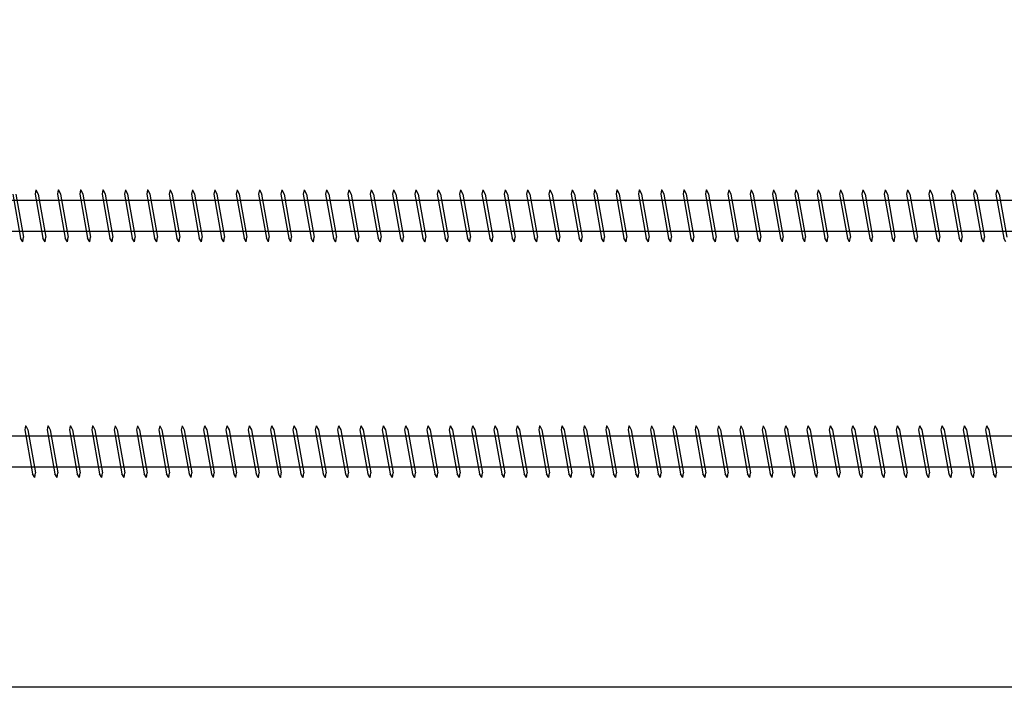
# Model space of a CAD drawing. Units: millimetres. Extents: x 0 to 5027, y -450 to 1650.
# Drawn here: x 1683 to 1892, y 0 to 142 of the extents above; entities that cross this region are included whole.
import ezdxf

# ---------------------------------------------------------------- set-up
doc = ezdxf.new("R2010")
doc.units = ezdxf.units.MM
doc.layers.add('_RB_product', color=7, linetype='Continuous')

# ---------------------------------------------------------------- blocks, each defined once
blk = doc.blocks.new('*U93')
at = {"layer": '_RB_product'}
for p, q in [((387.88, 4.64), (389.55, -4.75)), ((388.56, 4.6), (390.18, -4.5)), ((392.82, 5.5), (392.62, 4.64)), ((392.62, 4.64), (394.3, -4.75)), ((392.82, 5.5), (392.83, 5.5)), ((392.83, 5.5), (393.3, 4.6)), ((393.3, 4.6), (394.92, -4.5)), ((397.56, 5.5), (397.37, 4.64)), ((397.37, 4.64), (399.04, -4.75)), ((397.56, 5.5), (397.58, 5.5)), ((397.58, 5.5), (398.05, 4.6)), ((398.04, 4.6), (399.67, -4.5)), ((402.31, 5.5), (402.11, 4.64)), ((402.11, 4.64), (403.79, -4.75)), ((402.31, 5.5), (402.32, 5.5)), ((402.32, 5.5), (402.79, 4.6)), ((402.79, 4.6), (404.41, -4.5)), ((407.05, 5.5), (406.86, 4.64)), ((406.86, 4.64), (408.53, -4.75)), ((407.05, 5.5), (407.07, 5.5)), ((407.07, 5.5), (407.54, 4.6)), ((407.53, 4.6), (409.16, -4.5)), ((411.8, 5.5), (411.6, 4.64)), ((411.6, 4.64), (413.28, -4.75)), ((411.8, 5.5), (411.81, 5.5)), ((411.81, 5.5), (412.28, 4.6)), ((412.28, 4.6), (413.9, -4.5)), ((416.54, 5.5), (416.35, 4.64)), ((416.35, 4.64), (418.02, -4.75)), ((416.54, 5.5), (416.56, 5.5)), ((416.56, 5.5), (417.02, 4.6)), ((417.02, 4.6), (418.65, -4.5)), ((421.29, 5.5), (421.09, 4.64)), ((421.09, 4.64), (422.76, -4.75)), ((421.29, 5.5), (421.3, 5.5)), ((421.3, 5.5), (421.77, 4.6)), ((421.77, 4.6), (423.39, -4.5)), ((426.03, 5.5), (425.84, 4.64)), ((425.84, 4.64), (427.51, -4.75)), ((426.03, 5.5), (426.05, 5.5)), ((426.05, 5.5), (426.51, 4.6)), ((426.51, 4.6), (428.13, -4.5)), ((430.77, 5.5), (430.58, 4.64)), ((430.58, 4.64), (432.25, -4.75)), ((430.77, 5.5), (430.79, 5.5)), ((430.79, 5.5), (431.26, 4.6)), ((431.26, 4.6), (432.88, -4.5)), ((435.52, 5.5), (435.32, 4.64)), ((435.32, 4.64), (437, -4.75)), ((435.52, 5.5), (435.54, 5.5)), ((435.54, 5.5), (436, 4.6)), ((436, 4.6), (437.62, -4.5)), ((440.26, 5.5), (440.07, 4.64)), ((440.07, 4.64), (441.74, -4.75)), ((440.26, 5.5), (440.28, 5.5)), ((440.28, 5.5), (440.75, 4.6)), ((440.74, 4.6), (442.37, -4.5)), ((445.01, 5.5), (444.81, 4.64)), ((444.81, 4.64), (446.49, -4.75)), ((445.01, 5.5), (445.02, 5.5)), ((445.02, 5.5), (445.49, 4.6)), ((445.49, 4.6), (447.11, -4.5)), ((449.75, 5.5), (449.56, 4.64)), ((449.56, 4.64), (451.23, -4.75)), ((449.75, 5.5), (449.77, 5.5)), ((449.77, 5.5), (450.24, 4.6)), ((450.23, 4.6), (451.86, -4.5)), ((454.5, 5.5), (454.3, 4.64)), ((454.3, 4.64), (455.98, -4.75)), ((454.5, 5.5), (454.51, 5.5)), ((454.51, 5.5), (454.98, 4.6)), ((454.98, 4.6), (456.6, -4.5)), ((459.24, 5.5), (459.05, 4.64)), ((459.05, 4.64), (460.72, -4.75)), ((459.24, 5.5), (459.26, 5.5)), ((459.26, 5.5), (459.73, 4.6)), ((459.72, 4.6), (461.35, -4.5)), ((463.99, 5.5), (463.79, 4.64)), ((463.79, 4.64), (465.46, -4.75)), ((463.99, 5.5), (464, 5.5)), ((464, 5.5), (464.47, 4.6)), ((464.47, 4.6), (466.09, -4.5)), ((468.73, 5.5), (468.54, 4.64)), ((468.54, 4.64), (470.21, -4.75)), ((468.73, 5.5), (468.75, 5.5)), ((468.75, 5.5), (469.21, 4.6)), ((469.21, 4.6), (470.84, -4.5)), ((473.48, 5.5), (473.28, 4.64)), ((473.28, 4.64), (474.95, -4.75)), ((473.48, 5.5), (473.49, 5.5)), ((473.49, 5.5), (473.96, 4.6)), ((473.96, 4.6), (475.58, -4.5)), ((478.22, 5.5), (478.03, 4.64)), ((478.03, 4.64), (479.7, -4.75)), ((478.22, 5.5), (478.24, 5.5)), ((478.24, 5.5), (478.7, 4.6)), ((478.7, 4.6), (480.32, -4.5)), ((482.96, 5.5), (482.77, 4.64)), ((482.77, 4.64), (484.44, -4.75)), ((482.96, 5.5), (482.98, 5.5)), ((482.98, 5.5), (483.45, 4.6)), ((483.45, 4.6), (485.07, -4.5)), ((487.71, 5.5), (487.51, 4.64)), ((487.51, 4.64), (489.19, -4.75)), ((487.71, 5.5), (487.72, 5.5)), ((487.72, 5.5), (488.19, 4.6)), ((488.19, 4.6), (489.81, -4.5)), ((492.45, 5.5), (492.26, 4.64)), ((492.26, 4.64), (493.93, -4.75)), ((492.45, 5.5), (492.47, 5.5)), ((492.47, 5.5), (492.94, 4.6)), ((492.93, 4.6), (494.56, -4.5)), ((497.2, 5.5), (497, 4.64)), ((497, 4.64), (498.68, -4.75)), ((497.2, 5.5), (497.21, 5.5)), ((497.21, 5.5), (497.68, 4.6)), ((497.68, 4.6), (499.3, -4.5)), ((501.94, 5.5), (501.75, 4.64)), ((501.75, 4.64), (503.42, -4.75)), ((501.94, 5.5), (501.96, 5.5)), ((501.96, 5.5), (502.43, 4.6)), ((502.42, 4.6), (504.05, -4.5)), ((506.69, 5.5), (506.49, 4.64)), ((506.49, 4.64), (508.17, -4.75)), ((506.69, 5.5), (506.7, 5.5)), ((506.7, 5.5), (507.17, 4.6)), ((507.17, 4.6), (508.79, -4.5)), ((511.43, 5.5), (511.24, 4.64)), ((511.24, 4.64), (512.91, -4.75)), ((511.43, 5.5), (511.45, 5.5)), ((511.45, 5.5), (511.91, 4.6)), ((511.91, 4.6), (513.54, -4.5)), ((516.18, 5.5), (515.98, 4.64)), ((515.98, 4.64), (517.65, -4.75)), ((516.18, 5.5), (516.19, 5.5)), ((516.19, 5.5), (516.66, 4.6)), ((516.66, 4.6), (518.28, -4.5)), ((520.92, 5.5), (520.73, 4.64)), ((520.73, 4.64), (522.4, -4.75)), ((520.92, 5.5), (520.94, 5.5)), ((520.94, 5.5), (521.4, 4.6)), ((521.4, 4.6), (523.02, -4.5)), ((525.66, 5.5), (525.47, 4.64)), ((525.47, 4.64), (527.14, -4.75)), ((525.66, 5.5), (525.68, 5.5)), ((525.68, 5.5), (526.15, 4.6)), ((526.15, 4.6), (527.77, -4.5)), ((530.41, 5.5), (530.21, 4.64)), ((530.21, 4.64), (531.89, -4.75)), ((530.41, 5.5), (530.43, 5.5)), ((530.43, 5.5), (530.89, 4.6)), ((530.89, 4.6), (532.51, -4.5)), ((535.15, 5.5), (534.96, 4.64)), ((534.96, 4.64), (536.63, -4.75)), ((535.15, 5.5), (535.17, 5.5)), ((535.17, 5.5), (535.64, 4.6)), ((535.63, 4.6), (537.26, -4.5)), ((539.9, 5.5), (539.7, 4.64)), ((539.7, 4.64), (541.38, -4.75)), ((539.9, 5.5), (539.91, 5.5)), ((539.91, 5.5), (540.38, 4.6)), ((540.38, 4.6), (542, -4.5)), ((544.64, 5.5), (544.45, 4.64)), ((544.45, 4.64), (546.12, -4.75)), ((544.64, 5.5), (544.66, 5.5)), ((544.66, 5.5), (545.13, 4.6)), ((545.12, 4.6), (546.75, -4.5)), ((549.39, 5.5), (549.19, 4.64)), ((549.19, 4.64), (550.87, -4.75)), ((549.39, 5.5), (549.4, 5.5)), ((549.4, 5.5), (549.87, 4.6)), ((549.87, 4.6), (551.49, -4.5)), ((554.13, 5.5), (553.94, 4.64)), ((553.94, 4.64), (555.61, -4.75)), ((554.13, 5.5), (554.15, 5.5)), ((554.15, 5.5), (554.62, 4.6)), ((554.61, 4.6), (556.24, -4.5)), ((558.88, 5.5), (558.68, 4.64)), ((558.68, 4.64), (560.35, -4.75)), ((558.88, 5.5), (558.89, 5.5)), ((558.89, 5.5), (559.36, 4.6)), ((559.36, 4.6), (560.98, -4.5)), ((563.62, 5.5), (563.43, 4.64)), ((563.43, 4.64), (565.1, -4.75)), ((563.62, 5.5), (563.64, 5.5)), ((563.64, 5.5), (564.1, 4.6)), ((564.1, 4.6), (565.73, -4.5)), ((568.37, 5.5), (568.17, 4.64)), ((568.17, 4.64), (569.84, -4.75)), ((568.37, 5.5), (568.38, 5.5)), ((568.38, 5.5), (568.85, 4.6)), ((568.85, 4.6), (570.47, -4.5)), ((573.11, 5.5), (572.92, 4.64)), ((572.92, 4.64), (574.59, -4.75)), ((573.11, 5.5), (573.13, 5.5)), ((573.13, 5.5), (573.59, 4.6)), ((573.59, 4.6), (575.21, -4.5)), ((577.85, 5.5), (577.66, 4.64)), ((577.66, 4.64), (579.33, -4.75)), ((577.85, 5.5), (577.87, 5.5)), ((577.87, 5.5), (578.34, 4.6)), ((578.34, 4.6), (579.96, -4.5)), ((582.6, 5.5), (582.4, 4.64)), ((582.4, 4.64), (584.08, -4.75)), ((582.6, 5.5), (582.61, 5.5)), ((582.61, 5.5), (583.08, 4.6)), ((583.08, 4.6), (584.7, -4.5)), ((587.34, 5.5), (587.15, 4.64)), ((587.15, 4.64), (588.82, -4.75)), ((587.34, 5.5), (587.36, 5.5)), ((587.36, 5.5), (587.83, 4.6)), ((587.82, 4.6), (589.45, -4.5)), ((592.09, 5.5), (591.89, 4.64)), ((591.89, 4.64), (593.57, -4.75)), ((592.09, 5.5), (592.1, 5.5)), ((592.1, 5.5), (592.57, 4.6)), ((592.57, 4.6), (594.19, -4.5)), ((596.83, 5.5), (596.64, 4.64)), ((596.64, 4.64), (598.31, -4.75)), ((596.83, 5.5), (596.85, 5.5)), ((596.85, 5.5), (597.32, 4.6)), ((597.31, 4.6), (598.94, -4.5)), ((947.6, 3.3), (13.4, 3.3)), ((947.6, -3.3), (13.4, -3.3)), ((390.02, -5.5), (389.55, -4.75)), ((390.04, -5.5), (390.02, -5.5)), ((390.04, -5.5), (390.18, -4.5)), ((394.77, -5.5), (394.3, -4.75)), ((394.78, -5.5), (394.77, -5.5)), ((394.78, -5.5), (394.92, -4.5)), ((399.51, -5.5), (399.04, -4.75)), ((399.53, -5.5), (399.51, -5.5)), ((399.53, -5.5), (399.67, -4.5)), ((404.25, -5.5), (403.79, -4.75)), ((404.27, -5.5), (404.25, -5.5)), ((404.27, -5.5), (404.41, -4.5)), ((409, -5.5), (408.53, -4.75)), ((409.02, -5.5), (409, -5.5)), ((409.02, -5.5), (409.16, -4.5)), ((413.74, -5.5), (413.28, -4.75)), ((413.76, -5.5), (413.74, -5.5)), ((413.76, -5.5), (413.9, -4.5)), ((418.49, -5.5), (418.02, -4.75)), ((418.5, -5.5), (418.49, -5.5)), ((418.5, -5.5), (418.65, -4.5)), ((423.23, -5.5), (422.76, -4.75)), ((423.25, -5.5), (423.23, -5.5)), ((423.25, -5.5), (423.39, -4.5)), ((427.98, -5.5), (427.51, -4.75)), ((427.99, -5.5), (427.98, -5.5)), ((427.99, -5.5), (428.13, -4.5)), ((432.72, -5.5), (432.25, -4.75)), ((432.74, -5.5), (432.72, -5.5)), ((432.74, -5.5), (432.88, -4.5)), ((437.47, -5.5), (437, -4.75)), ((437.48, -5.5), (437.47, -5.5)), ((437.48, -5.5), (437.62, -4.5)), ((442.21, -5.5), (441.74, -4.75)), ((442.23, -5.5), (442.21, -5.5)), ((442.23, -5.5), (442.37, -4.5)), ((446.95, -5.5), (446.49, -4.75)), ((446.97, -5.5), (446.95, -5.5)), ((446.97, -5.5), (447.11, -4.5)), ((451.7, -5.5), (451.23, -4.75)), ((451.72, -5.5), (451.7, -5.5)), ((451.72, -5.5), (451.86, -4.5)), ((456.44, -5.5), (455.98, -4.75)), ((456.46, -5.5), (456.44, -5.5)), ((456.46, -5.5), (456.6, -4.5)), ((461.19, -5.5), (460.72, -4.75)), ((461.2, -5.5), (461.19, -5.5)), ((461.2, -5.5), (461.35, -4.5)), ((465.93, -5.5), (465.46, -4.75)), ((465.95, -5.5), (465.93, -5.5)), ((465.95, -5.5), (466.09, -4.5)), ((470.68, -5.5), (470.21, -4.75)), ((470.69, -5.5), (470.68, -5.5)), ((470.69, -5.5), (470.84, -4.5)), ((475.42, -5.5), (474.95, -4.75)), ((475.44, -5.5), (475.42, -5.5)), ((475.44, -5.5), (475.58, -4.5)), ((480.17, -5.5), (479.7, -4.75)), ((480.18, -5.5), (480.17, -5.5)), ((480.18, -5.5), (480.32, -4.5)), ((484.91, -5.5), (484.44, -4.75)), ((484.93, -5.5), (484.91, -5.5)), ((484.93, -5.5), (485.07, -4.5)), ((489.66, -5.5), (489.19, -4.75)), ((489.67, -5.5), (489.66, -5.5)), ((489.67, -5.5), (489.81, -4.5)), ((494.4, -5.5), (493.93, -4.75)), ((494.42, -5.5), (494.4, -5.5)), ((494.42, -5.5), (494.56, -4.5)), ((499.14, -5.5), (498.68, -4.75)), ((499.16, -5.5), (499.14, -5.5)), ((499.16, -5.5), (499.3, -4.5)), ((503.89, -5.5), (503.42, -4.75)), ((503.91, -5.5), (503.89, -5.5)), ((503.91, -5.5), (504.05, -4.5)), ((508.63, -5.5), (508.17, -4.75)), ((508.65, -5.5), (508.63, -5.5)), ((508.65, -5.5), (508.79, -4.5)), ((513.38, -5.5), (512.91, -4.75)), ((513.39, -5.5), (513.38, -5.5)), ((513.39, -5.5), (513.54, -4.5)), ((518.12, -5.5), (517.65, -4.75)), ((518.14, -5.5), (518.12, -5.5)), ((518.14, -5.5), (518.28, -4.5)), ((522.87, -5.5), (522.4, -4.75)), ((522.88, -5.5), (522.87, -5.5)), ((522.88, -5.5), (523.02, -4.5)), ((527.61, -5.5), (527.14, -4.75)), ((527.63, -5.5), (527.61, -5.5)), ((527.63, -5.5), (527.77, -4.5)), ((532.36, -5.5), (531.89, -4.75)), ((532.37, -5.5), (532.36, -5.5)), ((532.37, -5.5), (532.51, -4.5)), ((537.1, -5.5), (536.63, -4.75)), ((537.12, -5.5), (537.1, -5.5)), ((537.12, -5.5), (537.26, -4.5)), ((541.84, -5.5), (541.38, -4.75)), ((541.86, -5.5), (541.84, -5.5)), ((541.86, -5.5), (542, -4.5)), ((546.59, -5.5), (546.12, -4.75)), ((546.61, -5.5), (546.59, -5.5)), ((546.61, -5.5), (546.75, -4.5)), ((551.33, -5.5), (550.87, -4.75)), ((551.35, -5.5), (551.33, -5.5)), ((551.35, -5.5), (551.49, -4.5)), ((556.08, -5.5), (555.61, -4.75)), ((556.09, -5.5), (556.08, -5.5)), ((556.09, -5.5), (556.24, -4.5)), ((560.82, -5.5), (560.35, -4.75)), ((560.84, -5.5), (560.82, -5.5)), ((560.84, -5.5), (560.98, -4.5)), ((565.57, -5.5), (565.1, -4.75)), ((565.58, -5.5), (565.57, -5.5)), ((565.58, -5.5), (565.73, -4.5)), ((570.31, -5.5), (569.84, -4.75)), ((570.33, -5.5), (570.31, -5.5)), ((570.33, -5.5), (570.47, -4.5)), ((575.06, -5.5), (574.59, -4.75)), ((575.07, -5.5), (575.06, -5.5)), ((575.07, -5.5), (575.21, -4.5)), ((579.8, -5.5), (579.33, -4.75)), ((579.82, -5.5), (579.8, -5.5)), ((579.82, -5.5), (579.96, -4.5)), ((584.55, -5.5), (584.08, -4.75)), ((584.56, -5.5), (584.55, -5.5)), ((584.56, -5.5), (584.7, -4.5)), ((589.29, -5.5), (588.82, -4.75)), ((589.31, -5.5), (589.29, -5.5)), ((589.31, -5.5), (589.45, -4.5)), ((594.03, -5.5), (593.57, -4.75)), ((594.05, -5.5), (594.03, -5.5)), ((594.05, -5.5), (594.19, -4.5)), ((598.78, -5.5), (598.31, -4.75))]:
    blk.add_line(p, q, dxfattribs=at)
blk = doc.blocks.new('*U95')
at = {"layer": '_RB_product'}
for p, q in [((390.63, 5.5), (390.43, 4.64)), ((390.43, 4.64), (392.11, -4.75)), ((390.63, 5.5), (390.65, 5.5)), ((390.65, 5.5), (391.11, 4.6)), ((391.11, 4.6), (392.73, -4.5)), ((395.37, 5.5), (395.18, 4.64)), ((395.18, 4.64), (396.85, -4.75)), ((395.37, 5.5), (395.39, 5.5)), ((395.39, 5.5), (395.86, 4.6)), ((395.85, 4.6), (397.48, -4.5)), ((400.12, 5.5), (399.92, 4.64)), ((399.92, 4.64), (401.6, -4.75)), ((400.12, 5.5), (400.13, 5.5)), ((400.13, 5.5), (400.6, 4.6)), ((400.6, 4.6), (402.22, -4.5)), ((404.86, 5.5), (404.67, 4.64)), ((404.67, 4.64), (406.34, -4.75)), ((404.86, 5.5), (404.88, 5.5)), ((404.88, 5.5), (405.35, 4.6)), ((405.34, 4.6), (406.97, -4.5)), ((409.61, 5.5), (409.41, 4.64)), ((409.41, 4.64), (411.09, -4.75)), ((409.61, 5.5), (409.62, 5.5)), ((409.62, 5.5), (410.09, 4.6)), ((410.09, 4.6), (411.71, -4.5)), ((414.35, 5.5), (414.16, 4.64)), ((414.16, 4.64), (415.83, -4.75)), ((414.35, 5.5), (414.37, 5.5)), ((414.37, 5.5), (414.84, 4.6)), ((414.83, 4.6), (416.46, -4.5)), ((419.1, 5.5), (418.9, 4.64)), ((418.9, 4.64), (420.57, -4.75)), ((419.1, 5.5), (419.11, 5.5)), ((419.11, 5.5), (419.58, 4.6)), ((419.58, 4.6), (421.2, -4.5)), ((423.84, 5.5), (423.65, 4.64)), ((423.65, 4.64), (425.32, -4.75)), ((423.84, 5.5), (423.86, 5.5)), ((423.86, 5.5), (424.32, 4.6)), ((424.32, 4.6), (425.95, -4.5)), ((428.59, 5.5), (428.39, 4.64)), ((428.39, 4.64), (430.06, -4.75)), ((428.59, 5.5), (428.6, 5.5)), ((428.6, 5.5), (429.07, 4.6)), ((429.07, 4.6), (430.69, -4.5)), ((433.33, 5.5), (433.14, 4.64)), ((433.14, 4.64), (434.81, -4.75)), ((433.33, 5.5), (433.35, 5.5)), ((433.35, 5.5), (433.81, 4.6)), ((433.81, 4.6), (435.43, -4.5)), ((438.07, 5.5), (437.88, 4.64)), ((437.88, 4.64), (439.55, -4.75)), ((438.07, 5.5), (438.09, 5.5)), ((438.09, 5.5), (438.56, 4.6)), ((438.56, 4.6), (440.18, -4.5)), ((442.82, 5.5), (442.62, 4.64)), ((442.62, 4.64), (444.3, -4.75)), ((442.82, 5.5), (442.83, 5.5)), ((442.83, 5.5), (443.3, 4.6)), ((443.3, 4.6), (444.92, -4.5)), ((447.56, 5.5), (447.37, 4.64)), ((447.37, 4.64), (449.04, -4.75)), ((447.56, 5.5), (447.58, 5.5)), ((447.58, 5.5), (448.05, 4.6)), ((448.04, 4.6), (449.67, -4.5)), ((452.31, 5.5), (452.11, 4.64)), ((452.11, 4.64), (453.79, -4.75)), ((452.31, 5.5), (452.32, 5.5)), ((452.32, 5.5), (452.79, 4.6)), ((452.79, 4.6), (454.41, -4.5)), ((457.05, 5.5), (456.86, 4.64)), ((456.86, 4.64), (458.53, -4.75)), ((457.05, 5.5), (457.07, 5.5)), ((457.07, 5.5), (457.54, 4.6)), ((457.53, 4.6), (459.16, -4.5)), ((461.8, 5.5), (461.6, 4.64)), ((461.6, 4.64), (463.28, -4.75)), ((461.8, 5.5), (461.81, 5.5)), ((461.81, 5.5), (462.28, 4.6)), ((462.28, 4.6), (463.9, -4.5)), ((466.54, 5.5), (466.35, 4.64)), ((466.35, 4.64), (468.02, -4.75)), ((466.54, 5.5), (466.56, 5.5)), ((466.56, 5.5), (467.02, 4.6)), ((467.02, 4.6), (468.65, -4.5)), ((471.29, 5.5), (471.09, 4.64)), ((471.09, 4.64), (472.76, -4.75)), ((471.29, 5.5), (471.3, 5.5)), ((471.3, 5.5), (471.77, 4.6)), ((471.77, 4.6), (473.39, -4.5)), ((476.03, 5.5), (475.84, 4.64)), ((475.84, 4.64), (477.51, -4.75)), ((476.03, 5.5), (476.05, 5.5)), ((476.05, 5.5), (476.51, 4.6)), ((476.51, 4.6), (478.13, -4.5)), ((480.77, 5.5), (480.58, 4.64)), ((480.58, 4.64), (482.25, -4.75)), ((480.77, 5.5), (480.79, 5.5)), ((480.79, 5.5), (481.26, 4.6)), ((481.26, 4.6), (482.88, -4.5)), ((485.52, 5.5), (485.32, 4.64)), ((485.32, 4.64), (487, -4.75)), ((485.52, 5.5), (485.54, 5.5)), ((485.54, 5.5), (486, 4.6)), ((486, 4.6), (487.62, -4.5)), ((490.26, 5.5), (490.07, 4.64)), ((490.07, 4.64), (491.74, -4.75)), ((490.26, 5.5), (490.28, 5.5)), ((490.28, 5.5), (490.75, 4.6)), ((490.74, 4.6), (492.37, -4.5)), ((495.01, 5.5), (494.81, 4.64)), ((494.81, 4.64), (496.49, -4.75)), ((495.01, 5.5), (495.02, 5.5)), ((495.02, 5.5), (495.49, 4.6)), ((495.49, 4.6), (497.11, -4.5)), ((499.75, 5.5), (499.56, 4.64)), ((499.56, 4.64), (501.23, -4.75)), ((499.75, 5.5), (499.77, 5.5)), ((499.77, 5.5), (500.24, 4.6)), ((500.23, 4.6), (501.86, -4.5)), ((504.5, 5.5), (504.3, 4.64)), ((504.3, 4.64), (505.98, -4.75)), ((504.5, 5.5), (504.51, 5.5)), ((504.51, 5.5), (504.98, 4.6)), ((504.98, 4.6), (506.6, -4.5)), ((509.24, 5.5), (509.05, 4.64)), ((509.05, 4.64), (510.72, -4.75)), ((509.24, 5.5), (509.26, 5.5)), ((509.26, 5.5), (509.73, 4.6)), ((509.72, 4.6), (511.35, -4.5)), ((513.99, 5.5), (513.79, 4.64)), ((513.79, 4.64), (515.46, -4.75)), ((513.99, 5.5), (514, 5.5)), ((514, 5.5), (514.47, 4.6)), ((514.47, 4.6), (516.09, -4.5)), ((518.73, 5.5), (518.54, 4.64)), ((518.54, 4.64), (520.21, -4.75)), ((518.73, 5.5), (518.75, 5.5)), ((518.75, 5.5), (519.21, 4.6)), ((519.21, 4.6), (520.84, -4.5)), ((523.48, 5.5), (523.28, 4.64)), ((523.28, 4.64), (524.95, -4.75)), ((523.48, 5.5), (523.49, 5.5)), ((523.49, 5.5), (523.96, 4.6)), ((523.96, 4.6), (525.58, -4.5)), ((528.22, 5.5), (528.03, 4.64)), ((528.03, 4.64), (529.7, -4.75)), ((528.22, 5.5), (528.24, 5.5)), ((528.24, 5.5), (528.7, 4.6)), ((528.7, 4.6), (530.32, -4.5)), ((532.96, 5.5), (532.77, 4.64)), ((532.77, 4.64), (534.44, -4.75)), ((532.96, 5.5), (532.98, 5.5)), ((532.98, 5.5), (533.45, 4.6)), ((533.45, 4.6), (535.07, -4.5)), ((537.71, 5.5), (537.51, 4.64)), ((537.51, 4.64), (539.19, -4.75)), ((537.71, 5.5), (537.72, 5.5)), ((537.72, 5.5), (538.19, 4.6)), ((538.19, 4.6), (539.81, -4.5)), ((542.45, 5.5), (542.26, 4.64)), ((542.26, 4.64), (543.93, -4.75)), ((542.45, 5.5), (542.47, 5.5)), ((542.47, 5.5), (542.94, 4.6)), ((542.93, 4.6), (544.56, -4.5)), ((547.2, 5.5), (547, 4.64)), ((547, 4.64), (548.68, -4.75)), ((547.2, 5.5), (547.21, 5.5)), ((547.21, 5.5), (547.68, 4.6)), ((547.68, 4.6), (549.3, -4.5)), ((551.94, 5.5), (551.75, 4.64)), ((551.75, 4.64), (553.42, -4.75)), ((551.94, 5.5), (551.96, 5.5)), ((551.96, 5.5), (552.43, 4.6)), ((552.42, 4.6), (554.05, -4.5)), ((556.69, 5.5), (556.49, 4.64)), ((556.49, 4.64), (558.17, -4.75)), ((556.69, 5.5), (556.7, 5.5)), ((556.7, 5.5), (557.17, 4.6)), ((557.17, 4.6), (558.79, -4.5)), ((561.43, 5.5), (561.24, 4.64)), ((561.24, 4.64), (562.91, -4.75)), ((561.43, 5.5), (561.45, 5.5)), ((561.45, 5.5), (561.91, 4.6)), ((561.91, 4.6), (563.54, -4.5)), ((566.18, 5.5), (565.98, 4.64)), ((565.98, 4.64), (567.65, -4.75)), ((566.18, 5.5), (566.19, 5.5)), ((566.19, 5.5), (566.66, 4.6)), ((566.66, 4.6), (568.28, -4.5)), ((570.92, 5.5), (570.73, 4.64)), ((570.73, 4.64), (572.4, -4.75)), ((570.92, 5.5), (570.94, 5.5)), ((570.94, 5.5), (571.4, 4.6)), ((571.4, 4.6), (573.02, -4.5)), ((575.66, 5.5), (575.47, 4.64)), ((575.47, 4.64), (577.14, -4.75)), ((575.66, 5.5), (575.68, 5.5)), ((575.68, 5.5), (576.15, 4.6)), ((576.15, 4.6), (577.77, -4.5)), ((580.41, 5.5), (580.21, 4.64)), ((580.21, 4.64), (581.89, -4.75)), ((580.41, 5.5), (580.43, 5.5)), ((580.43, 5.5), (580.89, 4.6)), ((580.89, 4.6), (582.51, -4.5)), ((585.15, 5.5), (584.96, 4.64)), ((584.96, 4.64), (586.63, -4.75)), ((585.15, 5.5), (585.17, 5.5)), ((585.17, 5.5), (585.64, 4.6)), ((585.63, 4.6), (587.26, -4.5)), ((589.9, 5.5), (589.7, 4.64)), ((589.7, 4.64), (591.38, -4.75)), ((589.9, 5.5), (589.91, 5.5)), ((589.91, 5.5), (590.38, 4.6)), ((590.38, 4.6), (592, -4.5)), ((594.64, 5.5), (594.45, 4.64)), ((594.45, 4.64), (596.12, -4.75)), ((594.64, 5.5), (594.66, 5.5)), ((594.66, 5.5), (595.13, 4.6)), ((595.12, 4.6), (596.75, -4.5)), ((997.6, 3.3), (13.4, 3.3)), ((997.6, -3.3), (13.4, -3.3)), ((392.58, -5.5), (392.11, -4.75)), ((392.59, -5.5), (392.58, -5.5)), ((392.59, -5.5), (392.73, -4.5)), ((397.32, -5.5), (396.85, -4.75)), ((397.34, -5.5), (397.32, -5.5)), ((397.34, -5.5), (397.48, -4.5)), ((402.06, -5.5), (401.6, -4.75)), ((402.08, -5.5), (402.06, -5.5)), ((402.08, -5.5), (402.22, -4.5)), ((406.81, -5.5), (406.34, -4.75)), ((406.83, -5.5), (406.81, -5.5)), ((406.83, -5.5), (406.97, -4.5)), ((411.55, -5.5), (411.09, -4.75)), ((411.57, -5.5), (411.55, -5.5)), ((411.57, -5.5), (411.71, -4.5)), ((416.3, -5.5), (415.83, -4.75)), ((416.31, -5.5), (416.3, -5.5)), ((416.31, -5.5), (416.46, -4.5)), ((421.04, -5.5), (420.57, -4.75)), ((421.06, -5.5), (421.04, -5.5)), ((421.06, -5.5), (421.2, -4.5)), ((425.79, -5.5), (425.32, -4.75)), ((425.8, -5.5), (425.79, -5.5)), ((425.8, -5.5), (425.95, -4.5)), ((430.53, -5.5), (430.06, -4.75)), ((430.55, -5.5), (430.53, -5.5)), ((430.55, -5.5), (430.69, -4.5)), ((435.28, -5.5), (434.81, -4.75)), ((435.29, -5.5), (435.28, -5.5)), ((435.29, -5.5), (435.43, -4.5)), ((440.02, -5.5), (439.55, -4.75)), ((440.04, -5.5), (440.02, -5.5)), ((440.04, -5.5), (440.18, -4.5)), ((444.77, -5.5), (444.3, -4.75)), ((444.78, -5.5), (444.77, -5.5)), ((444.78, -5.5), (444.92, -4.5)), ((449.51, -5.5), (449.04, -4.75)), ((449.53, -5.5), (449.51, -5.5)), ((449.53, -5.5), (449.67, -4.5)), ((454.25, -5.5), (453.79, -4.75)), ((454.27, -5.5), (454.25, -5.5)), ((454.27, -5.5), (454.41, -4.5)), ((459, -5.5), (458.53, -4.75)), ((459.02, -5.5), (459, -5.5)), ((459.02, -5.5), (459.16, -4.5)), ((463.74, -5.5), (463.28, -4.75)), ((463.76, -5.5), (463.74, -5.5)), ((463.76, -5.5), (463.9, -4.5)), ((468.49, -5.5), (468.02, -4.75)), ((468.5, -5.5), (468.49, -5.5)), ((468.5, -5.5), (468.65, -4.5)), ((473.23, -5.5), (472.76, -4.75)), ((473.25, -5.5), (473.23, -5.5)), ((473.25, -5.5), (473.39, -4.5)), ((477.98, -5.5), (477.51, -4.75)), ((477.99, -5.5), (477.98, -5.5)), ((477.99, -5.5), (478.13, -4.5)), ((482.72, -5.5), (482.25, -4.75)), ((482.74, -5.5), (482.72, -5.5)), ((482.74, -5.5), (482.88, -4.5)), ((487.47, -5.5), (487, -4.75)), ((487.48, -5.5), (487.47, -5.5)), ((487.48, -5.5), (487.62, -4.5)), ((492.21, -5.5), (491.74, -4.75)), ((492.23, -5.5), (492.21, -5.5)), ((492.23, -5.5), (492.37, -4.5)), ((496.95, -5.5), (496.49, -4.75)), ((496.97, -5.5), (496.95, -5.5)), ((496.97, -5.5), (497.11, -4.5)), ((501.7, -5.5), (501.23, -4.75)), ((501.72, -5.5), (501.7, -5.5)), ((501.72, -5.5), (501.86, -4.5)), ((506.44, -5.5), (505.98, -4.75)), ((506.46, -5.5), (506.44, -5.5)), ((506.46, -5.5), (506.6, -4.5)), ((511.19, -5.5), (510.72, -4.75)), ((511.2, -5.5), (511.19, -5.5)), ((511.2, -5.5), (511.35, -4.5)), ((515.93, -5.5), (515.46, -4.75)), ((515.95, -5.5), (515.93, -5.5)), ((515.95, -5.5), (516.09, -4.5)), ((520.68, -5.5), (520.21, -4.75)), ((520.69, -5.5), (520.68, -5.5)), ((520.69, -5.5), (520.84, -4.5)), ((525.42, -5.5), (524.95, -4.75)), ((525.44, -5.5), (525.42, -5.5)), ((525.44, -5.5), (525.58, -4.5)), ((530.17, -5.5), (529.7, -4.75)), ((530.18, -5.5), (530.17, -5.5)), ((530.18, -5.5), (530.32, -4.5)), ((534.91, -5.5), (534.44, -4.75)), ((534.93, -5.5), (534.91, -5.5)), ((534.93, -5.5), (535.07, -4.5)), ((539.66, -5.5), (539.19, -4.75)), ((539.67, -5.5), (539.66, -5.5)), ((539.67, -5.5), (539.81, -4.5)), ((544.4, -5.5), (543.93, -4.75)), ((544.42, -5.5), (544.4, -5.5)), ((544.42, -5.5), (544.56, -4.5)), ((549.14, -5.5), (548.68, -4.75)), ((549.16, -5.5), (549.14, -5.5)), ((549.16, -5.5), (549.3, -4.5)), ((553.89, -5.5), (553.42, -4.75)), ((553.91, -5.5), (553.89, -5.5)), ((553.91, -5.5), (554.05, -4.5)), ((558.63, -5.5), (558.17, -4.75)), ((558.65, -5.5), (558.63, -5.5)), ((558.65, -5.5), (558.79, -4.5)), ((563.38, -5.5), (562.91, -4.75)), ((563.39, -5.5), (563.38, -5.5)), ((563.39, -5.5), (563.54, -4.5)), ((568.12, -5.5), (567.65, -4.75)), ((568.14, -5.5), (568.12, -5.5)), ((568.14, -5.5), (568.28, -4.5)), ((572.87, -5.5), (572.4, -4.75)), ((572.88, -5.5), (572.87, -5.5)), ((572.88, -5.5), (573.02, -4.5)), ((577.61, -5.5), (577.14, -4.75)), ((577.63, -5.5), (577.61, -5.5)), ((577.63, -5.5), (577.77, -4.5)), ((582.36, -5.5), (581.89, -4.75)), ((582.37, -5.5), (582.36, -5.5)), ((582.37, -5.5), (582.51, -4.5)), ((587.1, -5.5), (586.63, -4.75)), ((587.12, -5.5), (587.1, -5.5)), ((587.12, -5.5), (587.26, -4.5)), ((591.84, -5.5), (591.38, -4.75)), ((591.86, -5.5), (591.84, -5.5)), ((591.86, -5.5), (592, -4.5)), ((596.59, -5.5), (596.12, -4.75)), ((596.61, -5.5), (596.59, -5.5)), ((596.61, -5.5), (596.75, -4.5))]:
    blk.add_line(p, q, dxfattribs=at)

msp = doc.modelspace()

# ---------------------------------------------------------------- linework, layer by layer
msp.add_lwpolyline([(0, 1650), (4250, 1650), (4250, 0), (0, 0)], close=True)

# ---------------------------------------------------------------- block references
at = {"layer": '_RB_product'}
for name, p in [('*U93', (1293.6, 100)), ('*U95', (1293.6, 50))]:
    msp.add_blockref(name, p, dxfattribs=at)

doc.saveas('drawing.dxf')
